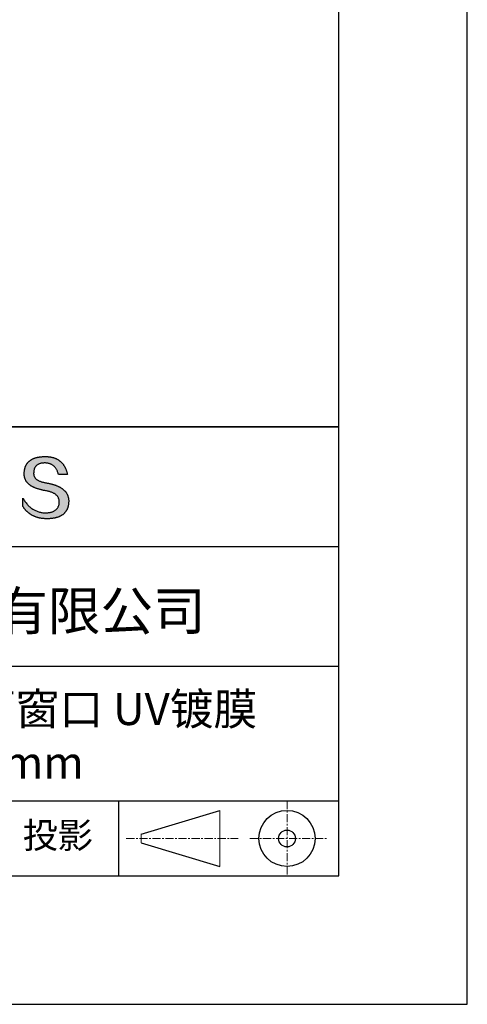
# Model space of a CAD drawing. Units: millimetres. Extents: x 0 to 297, y -2 to 208.
# Drawn here: x 262 to 297, y -2 to 75 of the extents above; entities that cross this region are included whole.
import ezdxf

# ---------------------------------------------------------------- set-up
doc = ezdxf.new("R2010")
doc.units = ezdxf.units.MM
doc.linetypes.add('CENTER', pattern=[10.16, 6.35, -1.27, 1.27, -1.27])
for name, color, linetype in [('1轮廓实线层', 7, 'Continuous'), ('6文字层', 3, 'Continuous'), ('细实线层', 7, 'Continuous')]:
    doc.layers.add(name, color=color, linetype=linetype)
doc.layers.add('3中心线层', color=1, linetype='CENTER', lineweight=9)
doc.layers.add('粗实线层', color=7, linetype='Continuous', lineweight=25)

# ---------------------------------------------------------------- blocks, each defined once
blk = doc.blocks.new('*X6')
at = {"layer": '粗实线层'}
for p, q in [((138.5, -95), (138.5, 95)), ((-138.5, -95), (138.5, -95))]:
    blk.add_line(p, q, dxfattribs=at)
at = {"layer": '细实线层'}
for p, q in [((148.5, -105), (148.5, 105)), ((-148.5, -105), (148.5, -105))]:
    blk.add_line(p, q, dxfattribs=at)

msp = doc.modelspace()

# ---------------------------------------------------------------- hatches: boundary and pattern name
msp.add_hatch(color=256).paths.add_polyline_path([(265.472, 37.804), (265.461, 37.834), (265.449, 37.864), (265.436, 37.893), (265.423, 37.922), (265.408, 37.95), (265.393, 37.978), (265.376, 38.005), (265.359, 38.033), (265.341, 38.059), (265.323, 38.086), (265.303, 38.112), (265.282, 38.137), (265.261, 38.162), (265.239, 38.187), (265.215, 38.211), (265.191, 38.235), (265.166, 38.259), (265.141, 38.282), (265.114, 38.305), (265.087, 38.327), (265.058, 38.349), (265.029, 38.37), (264.999, 38.392), (264.968, 38.412), (264.936, 38.433), (264.904, 38.452), (264.87, 38.472), (264.836, 38.491), (264.8, 38.51), (264.764, 38.528), (264.727, 38.546), (264.689, 38.563), (264.651, 38.58), (264.611, 38.597), (264.571, 38.613), (264.529, 38.629), (264.487, 38.644), (264.444, 38.659), (264.4, 38.674), (264.355, 38.688), (264.31, 38.702), (264.263, 38.716), (264.216, 38.729), (264.168, 38.741), (264.119, 38.753), (264.069, 38.765), (264.018, 38.776), (263.966, 38.787), (263.914, 38.798), (263.86, 38.808), (263.806, 38.818), (263.742, 38.828), (263.68, 38.839), (263.621, 38.851), (263.563, 38.864), (263.508, 38.877), (263.454, 38.892), (263.403, 38.908), (263.354, 38.924), (263.307, 38.942), (263.262, 38.96), (263.219, 38.98), (263.179, 39), (263.14, 39.021), (263.103, 39.043), (263.069, 39.067), (263.037, 39.091), (263.007, 39.116), (262.979, 39.142), (262.953, 39.169), (262.929, 39.196), (262.907, 39.225), (262.888, 39.255), (262.87, 39.286), (262.855, 39.317), (262.842, 39.35), (262.83, 39.383), (262.821, 39.418), (262.814, 39.453), (262.81, 39.489), (262.807, 39.527), (262.806, 39.565), (262.808, 39.604), (262.81, 39.651), (262.814, 39.696), (262.819, 39.74), (262.826, 39.783), (262.834, 39.824), (262.845, 39.864), (262.857, 39.902), (262.87, 39.938), (262.885, 39.973), (262.902, 40.007), (262.92, 40.039), (262.94, 40.069), (262.962, 40.099), (262.985, 40.126), (263.01, 40.152), (263.037, 40.177), (263.065, 40.2), (263.095, 40.222), (263.126, 40.242), (263.159, 40.26), (263.194, 40.278), (263.23, 40.293), (263.268, 40.307), (263.308, 40.32), (263.349, 40.331), (263.392, 40.341), (263.437, 40.349), (263.483, 40.356), (263.531, 40.361), (263.58, 40.365), (263.631, 40.367), (263.684, 40.368), (263.734, 40.367), (263.783, 40.364), (263.831, 40.36), (263.878, 40.354), (263.924, 40.346), (263.969, 40.336), (264.013, 40.325), (264.055, 40.312), (264.097, 40.297), (264.137, 40.281), (264.176, 40.262), (264.214, 40.242), (264.251, 40.22), (264.287, 40.197), (264.322, 40.171), (264.356, 40.144), (264.388, 40.115), (264.42, 40.085), (264.45, 40.052), (264.479, 40.018), (264.507, 39.982), (264.534, 39.945), (264.56, 39.906), (264.585, 39.864), (264.608, 39.822), (264.631, 39.777), (264.652, 39.731), (264.673, 39.683), (264.692, 39.633), (264.71, 39.581), (264.727, 39.528), (264.743, 39.473), (265.435, 39.473), (265.426, 39.516), (265.416, 39.559), (265.406, 39.601), (265.395, 39.642), (265.383, 39.683), (265.371, 39.723), (265.358, 39.762), (265.345, 39.8), (265.331, 39.838), (265.317, 39.875), (265.302, 39.912), (265.286, 39.948), (265.27, 39.983), (265.254, 40.017), (265.236, 40.051), (265.219, 40.084), (265.2, 40.116), (265.181, 40.148), (265.162, 40.179), (265.141, 40.21), (265.121, 40.239), (265.099, 40.268), (265.077, 40.297), (265.055, 40.324), (265.032, 40.351), (265.008, 40.377), (264.984, 40.403), (264.959, 40.428), (264.934, 40.452), (264.908, 40.476), (264.882, 40.499), (264.855, 40.521), (264.827, 40.542), (264.799, 40.563), (264.77, 40.583), (264.74, 40.603), (264.711, 40.621), (264.68, 40.639), (264.649, 40.657), (264.617, 40.674), (264.585, 40.69), (264.552, 40.705), (264.519, 40.72), (264.485, 40.734), (264.45, 40.747), (264.415, 40.76), (264.379, 40.771), (264.343, 40.783), (264.306, 40.793), (264.269, 40.803), (264.231, 40.812), (264.192, 40.821), (264.153, 40.829), (264.113, 40.836), (264.073, 40.842), (264.032, 40.848), (263.99, 40.853), (263.948, 40.858), (263.905, 40.862), (263.862, 40.865), (263.818, 40.867), (263.774, 40.869), (263.729, 40.87), (263.684, 40.87), (263.635, 40.869), (263.587, 40.868), (263.54, 40.865), (263.493, 40.863), (263.448, 40.859), (263.403, 40.855), (263.359, 40.851), (263.315, 40.845), (263.273, 40.84), (263.231, 40.833), (263.19, 40.826), (263.149, 40.819), (263.109, 40.811), (263.07, 40.802), (263.032, 40.793), (262.995, 40.783), (262.958, 40.772), (262.922, 40.761), (262.887, 40.749), (262.852, 40.737), (262.819, 40.724), (262.786, 40.711), (262.754, 40.696), (262.722, 40.682), (262.691, 40.666), (262.661, 40.651), (262.632, 40.634), (262.604, 40.617), (262.576, 40.599), (262.549, 40.581), (262.523, 40.562), (262.497, 40.543), (262.472, 40.522), (262.448, 40.502), (262.425, 40.481), (262.403, 40.459), (262.381, 40.436), (262.36, 40.413), (262.339, 40.389), (262.32, 40.365), (262.301, 40.34), (262.283, 40.315), (262.266, 40.289), (262.249, 40.262), (262.233, 40.235), (262.218, 40.207), (262.204, 40.179), (262.19, 40.15), (262.178, 40.12), (262.166, 40.09), (262.154, 40.059), (262.144, 40.028), (262.134, 39.995), (262.125, 39.963), (262.116, 39.93), (262.109, 39.896), (262.102, 39.861), (262.096, 39.826), (262.09, 39.791), (262.086, 39.755), (262.082, 39.718), (262.079, 39.68), (262.076, 39.642), (262.075, 39.604), (262.073, 39.569), (262.071, 39.535), (262.071, 39.501), (262.072, 39.468), (262.073, 39.435), (262.075, 39.402), (262.079, 39.37), (262.083, 39.338), (262.088, 39.307), (262.094, 39.276), (262.101, 39.246), (262.108, 39.215), (262.117, 39.186), (262.127, 39.156), (262.137, 39.128), (262.148, 39.099), (262.161, 39.071), (262.174, 39.043), (262.188, 39.016), (262.203, 38.989), (262.218, 38.962), (262.235, 38.936), (262.253, 38.911), (262.271, 38.885), (262.291, 38.861), (262.311, 38.836), (262.332, 38.812), (262.354, 38.788), (262.377, 38.765), (262.401, 38.742), (262.426, 38.72), (262.451, 38.698), (262.478, 38.676), (262.505, 38.655), (262.534, 38.634), (262.563, 38.614), (262.593, 38.594), (262.624, 38.574), (262.656, 38.555), (262.689, 38.536), (262.722, 38.518), (262.757, 38.5), (262.792, 38.482), (262.829, 38.465), (262.866, 38.448), (262.904, 38.432), (262.943, 38.416), (262.983, 38.4), (263.024, 38.385), (263.066, 38.37), (263.109, 38.356), (263.152, 38.342), (263.197, 38.329), (263.242, 38.316), (263.288, 38.303), (263.335, 38.291), (263.383, 38.279), (263.432, 38.267), (263.482, 38.256), (263.533, 38.245), (263.584, 38.235), (263.637, 38.225), (263.69, 38.216), (263.745, 38.207), (263.81, 38.195), (263.873, 38.183), (263.934, 38.169), (263.993, 38.155), (264.05, 38.139), (264.104, 38.123), (264.157, 38.105), (264.208, 38.087), (264.256, 38.067), (264.303, 38.046), (264.347, 38.025), (264.39, 38.002), (264.43, 37.978), (264.468, 37.953), (264.505, 37.928), (264.539, 37.901), (264.571, 37.873), (264.601, 37.844), (264.629, 37.814), (264.655, 37.784), (264.678, 37.752), (264.7, 37.719), (264.72, 37.685), (264.737, 37.65), (264.753, 37.614), (264.766, 37.577), (264.778, 37.539), (264.787, 37.5), (264.794, 37.46), (264.8, 37.419), (264.803, 37.377), (264.804, 37.333), (264.801, 37.282), (264.797, 37.233), (264.791, 37.185), (264.782, 37.139), (264.772, 37.094), (264.759, 37.051), (264.745, 37.009), (264.729, 36.969), (264.71, 36.931), (264.689, 36.894), (264.667, 36.858), (264.642, 36.825), (264.616, 36.793), (264.587, 36.762), (264.556, 36.733), (264.524, 36.706), (264.489, 36.68), (264.452, 36.656), (264.413, 36.633), (264.372, 36.612), (264.33, 36.592), (264.285, 36.574), (264.238, 36.558), (264.189, 36.543), (264.138, 36.53), (264.085, 36.519), (264.03, 36.508), (263.973, 36.5), (263.914, 36.493), (263.853, 36.488), (263.789, 36.484), (263.724, 36.482), (263.656, 36.484), (263.588, 36.489), (263.522, 36.496), (263.456, 36.505), (263.391, 36.516), (263.327, 36.529), (263.264, 36.545), (263.201, 36.562), (263.139, 36.582), (263.079, 36.604), (263.019, 36.628), (262.96, 36.655), (262.901, 36.683), (262.844, 36.714), (262.787, 36.747), (262.731, 36.782), (262.676, 36.819), (262.622, 36.859), (262.569, 36.9), (262.517, 36.944), (262.465, 36.99), (262.414, 37.038), (262.364, 37.089), (262.315, 37.141), (262.267, 37.196), (262.22, 37.252), (262.173, 37.311), (262.127, 37.373), (262.082, 37.436), (262.038, 37.502), (261.995, 37.569), (261.952, 37.639), (261.952, 37.006), (261.972, 36.976), (261.991, 36.946), (262.011, 36.916), (262.031, 36.887), (262.052, 36.858), (262.073, 36.83), (262.094, 36.803), (262.115, 36.776), (262.137, 36.749), (262.159, 36.723), (262.182, 36.697), (262.204, 36.672), (262.228, 36.647), (262.251, 36.623), (262.275, 36.599), (262.299, 36.576), (262.323, 36.553), (262.348, 36.531), (262.373, 36.509), (262.398, 36.488), (262.424, 36.467), (262.449, 36.447), (262.476, 36.427), (262.502, 36.407), (262.529, 36.388), (262.556, 36.37), (262.584, 36.352), (262.612, 36.334), (262.64, 36.317), (262.668, 36.301), (262.697, 36.285), (262.726, 36.269), (262.756, 36.254), (262.785, 36.239), (262.816, 36.225), (262.846, 36.212), (262.877, 36.198), (262.908, 36.186), (262.939, 36.173), (262.971, 36.162), (263.003, 36.15), (263.035, 36.14), (263.068, 36.129), (263.1, 36.12), (263.134, 36.11), (263.167, 36.101), (263.201, 36.093), (263.235, 36.085), (263.27, 36.078), (263.305, 36.071), (263.34, 36.064), (263.375, 36.058), (263.411, 36.053), (263.447, 36.048), (263.484, 36.043), (263.521, 36.039), (263.558, 36.035), (263.595, 36.032), (263.633, 36.03), (263.671, 36.027), (263.709, 36.026), (263.748, 36.025), (263.787, 36.024), (263.826, 36.024), (263.879, 36.024), (263.93, 36.025), (263.981, 36.027), (264.031, 36.029), (264.08, 36.032), (264.128, 36.035), (264.176, 36.04), (264.223, 36.045), (264.268, 36.05), (264.314, 36.057), (264.358, 36.064), (264.401, 36.071), (264.444, 36.079), (264.486, 36.088), (264.527, 36.098), (264.567, 36.108), (264.606, 36.119), (264.645, 36.131), (264.683, 36.143), (264.719, 36.156), (264.756, 36.169), (264.791, 36.184), (264.825, 36.198), (264.859, 36.214), (264.892, 36.23), (264.924, 36.247), (264.955, 36.265), (264.985, 36.283), (265.015, 36.302), (265.044, 36.321), (265.072, 36.341), (265.099, 36.362), (265.125, 36.383), (265.151, 36.406), (265.175, 36.428), (265.199, 36.452), (265.222, 36.476), (265.245, 36.501), (265.266, 36.526), (265.287, 36.552), (265.306, 36.579), (265.325, 36.607), (265.344, 36.635), (265.361, 36.663), (265.378, 36.693), (265.393, 36.723), (265.408, 36.754), (265.422, 36.785), (265.436, 36.817), (265.448, 36.85), (265.46, 36.883), (265.47, 36.917), (265.48, 36.952), (265.49, 36.987), (265.498, 37.023), (265.506, 37.06), (265.512, 37.097), (265.518, 37.135), (265.523, 37.174), (265.528, 37.213), (265.531, 37.253), (265.534, 37.294), (265.536, 37.335), (265.537, 37.377), (265.537, 37.412), (265.536, 37.447), (265.535, 37.482), (265.532, 37.516), (265.529, 37.549), (265.525, 37.583), (265.52, 37.615), (265.514, 37.648), (265.507, 37.68), (265.5, 37.712), (265.491, 37.743), (265.482, 37.774), (265.48, 37.78)])

# ---------------------------------------------------------------- linework, layer by layer
for points in [[(262.075, 39.604), (262.076, 39.642), (262.079, 39.68), (262.082, 39.718), (262.086, 39.755), (262.09, 39.791), (262.096, 39.826), (262.102, 39.861), (262.109, 39.896), (262.116, 39.93), (262.125, 39.963), (262.134, 39.995), (262.144, 40.028), (262.154, 40.059), (262.166, 40.09), (262.178, 40.12), (262.19, 40.15), (262.204, 40.179), (262.218, 40.207), (262.233, 40.235), (262.249, 40.262), (262.266, 40.289), (262.283, 40.315), (262.301, 40.34), (262.32, 40.365), (262.339, 40.389), (262.36, 40.413), (262.381, 40.436), (262.403, 40.459), (262.425, 40.481), (262.448, 40.502), (262.472, 40.522), (262.497, 40.543), (262.523, 40.562), (262.549, 40.581), (262.576, 40.599), (262.604, 40.617), (262.632, 40.634), (262.661, 40.651), (262.691, 40.666), (262.722, 40.682), (262.754, 40.696), (262.786, 40.711), (262.819, 40.724), (262.852, 40.737), (262.887, 40.749), (262.922, 40.761), (262.958, 40.772), (262.995, 40.783), (263.032, 40.793), (263.07, 40.802), (263.109, 40.811), (263.149, 40.819), (263.19, 40.826), (263.231, 40.833), (263.273, 40.84), (263.315, 40.845), (263.359, 40.851), (263.403, 40.855), (263.448, 40.859), (263.493, 40.863), (263.54, 40.865), (263.587, 40.868), (263.635, 40.869), (263.684, 40.87)], [(263.684, 40.87), (263.729, 40.87), (263.774, 40.869), (263.818, 40.867), (263.862, 40.865), (263.905, 40.862), (263.948, 40.858), (263.99, 40.853), (264.032, 40.848), (264.073, 40.842), (264.113, 40.836), (264.153, 40.829), (264.192, 40.821), (264.231, 40.812), (264.269, 40.803), (264.306, 40.793), (264.343, 40.783), (264.379, 40.771), (264.415, 40.76), (264.45, 40.747), (264.485, 40.734), (264.519, 40.72), (264.552, 40.705), (264.585, 40.69), (264.617, 40.674), (264.649, 40.657), (264.68, 40.639), (264.711, 40.621), (264.74, 40.603), (264.77, 40.583), (264.799, 40.563), (264.827, 40.542), (264.855, 40.521), (264.882, 40.499), (264.908, 40.476), (264.934, 40.452), (264.959, 40.428), (264.984, 40.403), (265.008, 40.377), (265.032, 40.351), (265.055, 40.324), (265.077, 40.297), (265.099, 40.268), (265.121, 40.239), (265.141, 40.21), (265.162, 40.179), (265.181, 40.148), (265.2, 40.116), (265.219, 40.084), (265.236, 40.051), (265.254, 40.017), (265.27, 39.983), (265.286, 39.948), (265.302, 39.912), (265.317, 39.875), (265.331, 39.838), (265.345, 39.8), (265.358, 39.762), (265.371, 39.723), (265.383, 39.683), (265.395, 39.642), (265.406, 39.601), (265.416, 39.559), (265.426, 39.516), (265.435, 39.473)], [(264.743, 39.473), (264.727, 39.528), (264.71, 39.581), (264.692, 39.633), (264.673, 39.683), (264.652, 39.731), (264.631, 39.777), (264.608, 39.822), (264.585, 39.864), (264.56, 39.906), (264.534, 39.945), (264.507, 39.982), (264.479, 40.018), (264.45, 40.052), (264.42, 40.085), (264.388, 40.115), (264.356, 40.144), (264.322, 40.171), (264.287, 40.197), (264.251, 40.22), (264.214, 40.242), (264.176, 40.262), (264.137, 40.281), (264.097, 40.297), (264.055, 40.312), (264.013, 40.325), (263.969, 40.336), (263.924, 40.346), (263.878, 40.354), (263.831, 40.36), (263.783, 40.364), (263.734, 40.367), (263.684, 40.368), (263.631, 40.367), (263.58, 40.365), (263.531, 40.361), (263.483, 40.356), (263.437, 40.349), (263.392, 40.341), (263.349, 40.331), (263.308, 40.32), (263.268, 40.307), (263.23, 40.293), (263.194, 40.278), (263.159, 40.26), (263.126, 40.242), (263.095, 40.222), (263.065, 40.2), (263.037, 40.177), (263.01, 40.152), (262.985, 40.126), (262.962, 40.099), (262.94, 40.069), (262.92, 40.039), (262.902, 40.007), (262.885, 39.973), (262.87, 39.938), (262.857, 39.902), (262.845, 39.864), (262.834, 39.824), (262.826, 39.783), (262.819, 39.74), (262.814, 39.696), (262.81, 39.651), (262.808, 39.604)], [(263.745, 38.207), (263.69, 38.216), (263.637, 38.225), (263.584, 38.235), (263.533, 38.245), (263.482, 38.256), (263.432, 38.267), (263.383, 38.279), (263.335, 38.291), (263.288, 38.303), (263.242, 38.316), (263.197, 38.329), (263.152, 38.342), (263.109, 38.356), (263.066, 38.37), (263.024, 38.385), (262.983, 38.4), (262.943, 38.416), (262.904, 38.432), (262.866, 38.448), (262.829, 38.465), (262.792, 38.482), (262.757, 38.5), (262.722, 38.518), (262.689, 38.536), (262.656, 38.555), (262.624, 38.574), (262.593, 38.594), (262.563, 38.614), (262.534, 38.634), (262.505, 38.655), (262.478, 38.676), (262.451, 38.698), (262.426, 38.72), (262.401, 38.742), (262.377, 38.765), (262.354, 38.788), (262.332, 38.812), (262.311, 38.836), (262.291, 38.861), (262.271, 38.885), (262.253, 38.911), (262.235, 38.936), (262.218, 38.962), (262.203, 38.989), (262.188, 39.016), (262.174, 39.043), (262.161, 39.071), (262.148, 39.099), (262.137, 39.128), (262.127, 39.156), (262.117, 39.186), (262.108, 39.215), (262.101, 39.246), (262.094, 39.276), (262.088, 39.307), (262.083, 39.338), (262.079, 39.37), (262.075, 39.402), (262.073, 39.435), (262.072, 39.468), (262.071, 39.501), (262.071, 39.535), (262.073, 39.569), (262.075, 39.604)], [(262.808, 39.604), (262.806, 39.565), (262.807, 39.527), (262.81, 39.489), (262.814, 39.453), (262.821, 39.418), (262.83, 39.383), (262.842, 39.35), (262.855, 39.317), (262.87, 39.286), (262.888, 39.255), (262.907, 39.225), (262.929, 39.196), (262.953, 39.169), (262.979, 39.142), (263.007, 39.116), (263.037, 39.091), (263.069, 39.067), (263.103, 39.043), (263.14, 39.021), (263.179, 39), (263.219, 38.98), (263.262, 38.96), (263.307, 38.942), (263.354, 38.924), (263.403, 38.908), (263.454, 38.892), (263.508, 38.877), (263.563, 38.864), (263.621, 38.851), (263.68, 38.839), (263.742, 38.828), (263.806, 38.818)], [(265.435, 39.473), (265.434, 39.473), (265.433, 39.473), (265.431, 39.473), (265.427, 39.473), (265.423, 39.473), (265.418, 39.473), (265.412, 39.473), (265.405, 39.473), (265.398, 39.473), (265.39, 39.473), (265.381, 39.473), (265.371, 39.473), (265.361, 39.473), (265.35, 39.473), (265.339, 39.473), (265.327, 39.473), (265.314, 39.473), (265.302, 39.473), (265.274, 39.473), (265.246, 39.473), (265.216, 39.473), (265.185, 39.473), (265.153, 39.473), (265.089, 39.473), (265.024, 39.473), (264.993, 39.473), (264.962, 39.473), (264.932, 39.473), (264.903, 39.473), (264.876, 39.473), (264.863, 39.473), (264.851, 39.473), (264.839, 39.473), (264.828, 39.473), (264.817, 39.473), (264.807, 39.473), (264.797, 39.473), (264.788, 39.473), (264.78, 39.473), (264.772, 39.473), (264.766, 39.473), (264.76, 39.473), (264.755, 39.473), (264.75, 39.473), (264.747, 39.473), (264.745, 39.473), (264.743, 39.473), (264.743, 39.473)], [(263.806, 38.818), (263.86, 38.808), (263.914, 38.798), (263.966, 38.787), (264.018, 38.776), (264.069, 38.765), (264.119, 38.753), (264.168, 38.741), (264.216, 38.729), (264.263, 38.716), (264.31, 38.702), (264.355, 38.688), (264.4, 38.674), (264.444, 38.659), (264.487, 38.644), (264.529, 38.629), (264.571, 38.613), (264.611, 38.597), (264.651, 38.58), (264.689, 38.563), (264.727, 38.546), (264.764, 38.528), (264.8, 38.51), (264.836, 38.491), (264.87, 38.472), (264.904, 38.452), (264.936, 38.433), (264.968, 38.412), (264.999, 38.392), (265.029, 38.37), (265.058, 38.349), (265.087, 38.327), (265.114, 38.305), (265.141, 38.282), (265.166, 38.259), (265.191, 38.235), (265.215, 38.211), (265.239, 38.187), (265.261, 38.162), (265.282, 38.137), (265.303, 38.112), (265.323, 38.086), (265.341, 38.059), (265.359, 38.033), (265.376, 38.005), (265.393, 37.978), (265.408, 37.95), (265.423, 37.922), (265.436, 37.893), (265.449, 37.864), (265.461, 37.834), (265.472, 37.804), (265.482, 37.774), (265.491, 37.743), (265.5, 37.712), (265.507, 37.68), (265.514, 37.648), (265.52, 37.615), (265.525, 37.583), (265.529, 37.549), (265.532, 37.516), (265.535, 37.482), (265.536, 37.447), (265.537, 37.412), (265.537, 37.377)], [(261.952, 37.639), (261.995, 37.569), (262.038, 37.502), (262.082, 37.436), (262.127, 37.373), (262.173, 37.311), (262.22, 37.252), (262.267, 37.196), (262.315, 37.141), (262.364, 37.089), (262.414, 37.038), (262.465, 36.99), (262.517, 36.944), (262.569, 36.9), (262.622, 36.859), (262.676, 36.819), (262.731, 36.782), (262.787, 36.747), (262.844, 36.714), (262.901, 36.683), (262.96, 36.655), (263.019, 36.628), (263.079, 36.604), (263.139, 36.582), (263.201, 36.562), (263.264, 36.545), (263.327, 36.529), (263.391, 36.516), (263.456, 36.505), (263.522, 36.496), (263.588, 36.489), (263.656, 36.484), (263.724, 36.482)], [(261.952, 37.006), (261.952, 37.006), (261.952, 37.008), (261.952, 37.01), (261.952, 37.013), (261.952, 37.017), (261.952, 37.022), (261.952, 37.027), (261.952, 37.033), (261.952, 37.04), (261.952, 37.048), (261.952, 37.056), (261.952, 37.064), (261.952, 37.074), (261.952, 37.084), (261.952, 37.094), (261.952, 37.105), (261.952, 37.128), (261.952, 37.153), (261.952, 37.179), (261.952, 37.206), (261.952, 37.235), (261.952, 37.263), (261.952, 37.323), (261.952, 37.382), (261.952, 37.411), (261.952, 37.439), (261.952, 37.466), (261.952, 37.492), (261.952, 37.517), (261.952, 37.54), (261.952, 37.551), (261.952, 37.561), (261.952, 37.571), (261.952, 37.581), (261.952, 37.589), (261.952, 37.598), (261.952, 37.605), (261.952, 37.612), (261.952, 37.618), (261.952, 37.623), (261.952, 37.628), (261.952, 37.632), (261.952, 37.635), (261.952, 37.637), (261.952, 37.639), (261.952, 37.639)], [(264.804, 37.333), (264.803, 37.377), (264.8, 37.419), (264.794, 37.46), (264.787, 37.5), (264.778, 37.539), (264.766, 37.577), (264.753, 37.614), (264.737, 37.65), (264.72, 37.685), (264.7, 37.719), (264.678, 37.752), (264.655, 37.784), (264.629, 37.814), (264.601, 37.844), (264.571, 37.873), (264.539, 37.901), (264.505, 37.928), (264.468, 37.953), (264.43, 37.978), (264.39, 38.002), (264.347, 38.025), (264.303, 38.046), (264.256, 38.067), (264.208, 38.087), (264.157, 38.105), (264.104, 38.123), (264.05, 38.139), (263.993, 38.155), (263.934, 38.169), (263.873, 38.183), (263.81, 38.195), (263.745, 38.207)], [(265.537, 37.377), (265.536, 37.335), (265.534, 37.294), (265.531, 37.253), (265.528, 37.213), (265.523, 37.174), (265.518, 37.135), (265.512, 37.097), (265.506, 37.06), (265.498, 37.023), (265.49, 36.987), (265.48, 36.952), (265.47, 36.917), (265.46, 36.883), (265.448, 36.85), (265.436, 36.817), (265.422, 36.785), (265.408, 36.754), (265.393, 36.723), (265.378, 36.693), (265.361, 36.663), (265.344, 36.635), (265.325, 36.607), (265.306, 36.579), (265.287, 36.552), (265.266, 36.526), (265.245, 36.501), (265.222, 36.476), (265.199, 36.452), (265.175, 36.428), (265.151, 36.406), (265.125, 36.383), (265.099, 36.362), (265.072, 36.341), (265.044, 36.321), (265.015, 36.302), (264.985, 36.283), (264.955, 36.265), (264.924, 36.247), (264.892, 36.23), (264.859, 36.214), (264.825, 36.198), (264.791, 36.184), (264.756, 36.169), (264.719, 36.156), (264.683, 36.143), (264.645, 36.131), (264.606, 36.119), (264.567, 36.108), (264.527, 36.098), (264.486, 36.088), (264.444, 36.079), (264.401, 36.071), (264.358, 36.064), (264.314, 36.057), (264.268, 36.05), (264.223, 36.045), (264.176, 36.04), (264.128, 36.035), (264.08, 36.032), (264.031, 36.029), (263.981, 36.027), (263.93, 36.025), (263.879, 36.024), (263.826, 36.024), (263.787, 36.024), (263.748, 36.025), (263.709, 36.026), (263.671, 36.027), (263.633, 36.03), (263.595, 36.032), (263.558, 36.035), (263.521, 36.039), (263.484, 36.043), (263.447, 36.048), (263.411, 36.053), (263.375, 36.058), (263.34, 36.064), (263.305, 36.071), (263.27, 36.078), (263.235, 36.085), (263.201, 36.093), (263.167, 36.101), (263.134, 36.11), (263.1, 36.12), (263.068, 36.129), (263.035, 36.14), (263.003, 36.15), (262.971, 36.162), (262.939, 36.173), (262.908, 36.186), (262.877, 36.198), (262.846, 36.212), (262.816, 36.225), (262.785, 36.239), (262.756, 36.254), (262.726, 36.269), (262.697, 36.285), (262.668, 36.301), (262.64, 36.317), (262.612, 36.334), (262.584, 36.352), (262.556, 36.37), (262.529, 36.388), (262.502, 36.407), (262.476, 36.427), (262.449, 36.447), (262.424, 36.467), (262.398, 36.488), (262.373, 36.509), (262.348, 36.531), (262.323, 36.553), (262.299, 36.576), (262.275, 36.599), (262.251, 36.623), (262.228, 36.647), (262.204, 36.672), (262.182, 36.697), (262.159, 36.723), (262.137, 36.749), (262.115, 36.776), (262.094, 36.803), (262.073, 36.83), (262.052, 36.858), (262.031, 36.887), (262.011, 36.916), (261.991, 36.946), (261.972, 36.976), (261.952, 37.006)], [(263.724, 36.482), (263.789, 36.484), (263.853, 36.488), (263.914, 36.493), (263.973, 36.5), (264.03, 36.508), (264.085, 36.519), (264.138, 36.53), (264.189, 36.543), (264.238, 36.558), (264.285, 36.574), (264.33, 36.592), (264.372, 36.612), (264.413, 36.633), (264.452, 36.656), (264.489, 36.68), (264.524, 36.706), (264.556, 36.733), (264.587, 36.762), (264.616, 36.793), (264.642, 36.825), (264.667, 36.858), (264.689, 36.894), (264.71, 36.931), (264.729, 36.969), (264.745, 37.009), (264.759, 37.051), (264.772, 37.094), (264.782, 37.139), (264.791, 37.185), (264.797, 37.233), (264.801, 37.282), (264.804, 37.333)]]:
    msp.add_lwpolyline(points)
at = {"layer": '1轮廓实线层'}
msp.add_line((146.597, 8.194), (286.597, 8.194), dxfattribs=at)
at = {"layer": '3中心线层', "color": 7, "ltscale": 0.1}
for p, q in [((282.547, 14.035), (282.547, 8.194)), ((270.027, 11.115), (278.751, 11.115)), ((279.66, 11.115), (285.632, 11.115))]:
    msp.add_line(p, q, dxfattribs=at)
at = {"layer": '3中心线层', "color": 7}
for p, q in [((277.302, 8.927), (277.302, 13.302)), ((271.177, 10.786), (271.177, 11.443))]:
    msp.add_line(p, q, dxfattribs=at)
at = {"layer": '粗实线层'}
for p, q in [((211.597, 43.194), (286.597, 43.194)), ((286.597, 43.194), (211.597, 43.194)), ((211.597, 33.861), (286.597, 33.861)), ((211.597, 24.527), (286.597, 24.527)), ((211.597, 14.035), (286.597, 14.035))]:
    msp.add_line(p, q, dxfattribs=at)
at = {"layer": '细实线层'}
for p, q in [((269.414, 14.035), (269.414, 8.194)), ((271.177, 11.443), (277.302, 13.302)), ((271.177, 10.786), (277.302, 8.927))]:
    msp.add_line(p, q, dxfattribs=at)
for radius in [2.187, 0.656]:
    msp.add_circle((282.547, 11.115), radius, dxfattribs=at)

# ---------------------------------------------------------------- block references
at = {"layer": '粗实线层'}
msp.add_blockref('*X6', (148.097, 103.194), dxfattribs=at)

# ---------------------------------------------------------------- texts
at = {"layer": '6文字层', "attachment_point": 5}
for s, insert, char_height, width in [('{\\fMicrosoft YaHei|b0|i0|c134|p34;联合光科技（北京）有限公司}', (249.601, 28.842), 3, 54.93812), ('{\\fMicrosoft YaHei|b0|i0|c134|p34;石英标准精度平面窗口 UV镀膜^J\\fMicrosoft YaHei|b0|i0|c0|p34;D=\\fMicrosoft YaHei|b0|i0|c134|p34;30.00\\fMicrosoft YaHei|b0|i0|c0|p34;mm }', (257.176, 19.117), 2.5, 58.87635), ('{\\fSimSun|b0|i0|c134|p2;\\H0.91429x;投影} ', (264.686, 11.359), 2.1875, 17.84856)]:
    msp.add_mtext(s, dxfattribs=dict(at, insert=insert, char_height=char_height, width=width))

doc.saveas('drawing.dxf')
